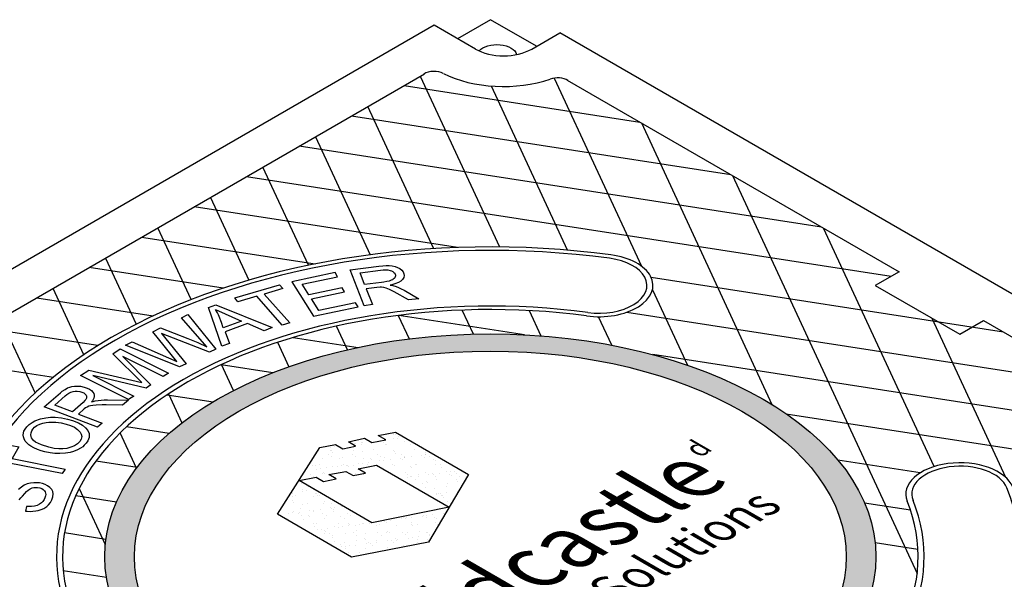
# Model space of a CAD drawing. Units: inches. Extents: x -4414 to -1771, y -2143 to 1049.
# Drawn here: x -3242 to -3219, y -1754 to -1742 of the extents above; entities that cross this region are included whole.
import ezdxf

# ---------------------------------------------------------------- set-up
doc = ezdxf.new("R2010")
doc.units = ezdxf.units.IN
doc.header["$MEASUREMENT"] = 0
doc.layers.add('MH', color=13, linetype='Continuous')
doc.styles.get("Standard").update_dxf_attribs({"font": 'romans.shx'})
pattern_1 = [(37.5, (-3874.57846, -1998.7549), (-0.01136924, 0.34775908), [0, -0.27433428, 0, -0.30682123, 0, -0.293285]), (7.5, (-3874.57846, -1998.7549), (0.31941475, 0.5093496), [0, -0.14799612, 0, -0.24726182, 0, -0.09475362]), (327.5, (-3874.80046, -1998.7549), (0.5620499, 0.00102136), [0, -0.09024154, 0, -0.32486954, 0, -0.42413523]), (317.5, (-3874.80046, -1998.7549), (0.54255498, 0.1584056), [0, -0.04512077, 0, -0.21297003, 0, -0.24365215])]

msp = doc.modelspace()

# ---------------------------------------------------------------- hatches: boundary and pattern name
at = {"layer": 'MH'}
h = msp.add_hatch(dxfattribs=at)
h.set_pattern_fill('AR-SAND', color=30, scale=0.180483)
h.set_pattern_definition(pattern_1)
edge = h.paths.add_edge_path()
edge.add_ellipse((-3230.934, -1753.942), major_axis=(-8.892, 0), ratio=0.57735, start_angle=223.0089, end_angle=239.2564)
edge.add_ellipse((-3230.934, -1753.942), major_axis=(-8.892, 0), ratio=0.57735, start_angle=239.2564, end_angle=245.103)
edge.add_ellipse((-3230.934, -1753.942), major_axis=(-8.892, 0), ratio=0.57735, start_angle=245.103, end_angle=251.6623)
edge.add_ellipse((-3230.934, -1753.942), major_axis=(-8.892, 0), ratio=0.57735, start_angle=251.6623, end_angle=262.4852)
edge.add_ellipse((-3230.934, -1753.942), major_axis=(-8.892, 0), ratio=0.57735, start_angle=262.4852, end_angle=264.897)
edge.add_ellipse((-3230.934, -1753.942), major_axis=(-8.892, 0), ratio=0.57735, start_angle=264.897, end_angle=272.5099)
edge.add_ellipse((-3230.934, -1753.942), major_axis=(-8.892, 0), ratio=0.57735, start_angle=272.5099, end_angle=282.1558)
edge.add_ellipse((-3230.934, -1753.942), major_axis=(-8.892, 0), ratio=0.57735, start_angle=282.1558, end_angle=290.0683)
edge.add_ellipse((-3230.934, -1753.942), major_axis=(-8.892, 0), ratio=0.57735, start_angle=290.0683, end_angle=291.7207)
edge.add_ellipse((-3230.934, -1753.942), major_axis=(-8.892, 0), ratio=0.57735, start_angle=291.7207, end_angle=301.48)
edge.add_ellipse((-3230.934, -1753.942), major_axis=(-8.892, 0), ratio=0.57735, start_angle=301.48, end_angle=304.3213)
edge.add_ellipse((-3230.934, -1753.942), major_axis=(-8.892, 0), ratio=0.57735, start_angle=304.3213, end_angle=311.7649)
edge.add_ellipse((-3230.934, -1753.942), major_axis=(-8.892, 0), ratio=0.57735, start_angle=311.7649, end_angle=315.9766)
edge.add_ellipse((-3230.934, -1753.942), major_axis=(-8.892, 0), ratio=0.57735, start_angle=315.9766, end_angle=323.0961)
edge.add_ellipse((-3230.934, -1753.942), major_axis=(-8.892, 0), ratio=0.57735, start_angle=323.0961, end_angle=326.4268)
edge.add_ellipse((-3230.934, -1753.942), major_axis=(-8.892, 0), ratio=0.57735, start_angle=326.4268, end_angle=336.265)
edge.add_ellipse((-3230.934, -1753.942), major_axis=(-8.892, 0), ratio=0.57735, start_angle=336.265, end_angle=336.5944)
edge.add_ellipse((-3230.934, -1753.942), major_axis=(-8.892, 0), ratio=0.57735, start_angle=336.5944, end_angle=345.8472)
edge.add_ellipse((-3230.934, -1753.942), major_axis=(-8.892, 0), ratio=0.57735, start_angle=345.8472, end_angle=355.4534)
edge.add_ellipse((-3230.934, -1753.942), major_axis=(-8.892, 0), ratio=0.57735, start_angle=355.4534, end_angle=356.8571)
edge.add_ellipse((-3230.934, -1753.942), major_axis=(-8.892, 0), ratio=0.57735, start_angle=356.8571, end_angle=365.3704)
edge.add_ellipse((-3230.934, -1753.942), major_axis=(-8.892, 0), ratio=0.57735, start_angle=5.3704, end_angle=15.9799)
edge.add_ellipse((-3230.934, -1753.942), major_axis=(-8.892, 0), ratio=0.57735, start_angle=15.9799, end_angle=27.9522)
edge.add_ellipse((-3230.934, -1753.942), major_axis=(-8.892, 0), ratio=0.57735, start_angle=27.9522, end_angle=33.1429)
edge.add_ellipse((-3230.934, -1753.942), major_axis=(-8.892, 0), ratio=0.57735, start_angle=33.1429, end_angle=42.999)
edge.add_ellipse((-3230.934, -1753.942), major_axis=(-8.892, 0), ratio=0.57735, start_angle=42.999, end_angle=53.4056)
edge.add_ellipse((-3230.934, -1753.942), major_axis=(-8.892, 0), ratio=0.57735, start_angle=53.4056, end_angle=66.9039)
edge.add_ellipse((-3230.934, -1753.942), major_axis=(-8.892, 0), ratio=0.57735, start_angle=66.9039, end_angle=78.2351)
edge.add_ellipse((-3230.934, -1753.942), major_axis=(-8.892, 0), ratio=0.57735, start_angle=78.2351, end_angle=88.52)
edge.add_ellipse((-3230.934, -1753.942), major_axis=(-8.892, 0), ratio=0.57735, start_angle=88.52, end_angle=98.2793)
edge.add_ellipse((-3230.934, -1753.942), major_axis=(-8.892, 0), ratio=0.57735, start_angle=98.2793, end_angle=107.001)
edge.add_ellipse((-3230.934, -1753.942), major_axis=(-8.892, 0), ratio=0.57735, start_angle=107.001, end_angle=107.8442)
edge.add_ellipse((-3230.934, -1753.942), major_axis=(-8.892, 0), ratio=0.57735, start_angle=107.8442, end_angle=117.4901)
edge.add_ellipse((-3230.934, -1753.942), major_axis=(-8.892, 0), ratio=0.57735, start_angle=117.4901, end_angle=122.0478)
edge.add_ellipse((-3230.934, -1753.942), major_axis=(-8.892, 0), ratio=0.57735, start_angle=122.0478, end_angle=127.5148)
edge.add_ellipse((-3230.934, -1753.942), major_axis=(-8.892, 0), ratio=0.57735, start_angle=127.5148, end_angle=134.0201)
edge.add_ellipse((-3230.934, -1753.942), major_axis=(-8.892, 0), ratio=0.57735, start_angle=134.0201, end_angle=138.3377)
edge.add_ellipse((-3230.934, -1753.942), major_axis=(-8.892, 0), ratio=0.57735, start_angle=138.3377, end_angle=144.6296)
edge.add_ellipse((-3230.934, -1753.942), major_axis=(-8.892, 0), ratio=0.57735, start_angle=144.6296, end_angle=150.7436)
edge.add_ellipse((-3230.934, -1753.942), major_axis=(-8.892, 0), ratio=0.57735, start_angle=150.7436, end_angle=154.5466)
edge.add_ellipse((-3230.934, -1753.942), major_axis=(-8.892, 0), ratio=0.57735, start_angle=154.5466, end_angle=164.1528)
edge.add_ellipse((-3230.934, -1753.942), major_axis=(-8.892, 0), ratio=0.57735, start_angle=164.1528, end_angle=166.9911)
edge.add_ellipse((-3230.934, -1753.942), major_axis=(-8.892, 0), ratio=0.57735, start_angle=166.9911, end_angle=173.735)
edge.add_ellipse((-3230.934, -1753.942), major_axis=(-8.892, 0), ratio=0.57735, start_angle=173.735, end_angle=183.5732)
edge.add_ellipse((-3230.934, -1753.942), major_axis=(-8.892, 0), ratio=0.57735, start_angle=183.5732, end_angle=194.0234)
edge.add_ellipse((-3230.934, -1753.942), major_axis=(-8.892, 0), ratio=0.57735, start_angle=194.0234, end_angle=205.6787)
edge.add_ellipse((-3230.934, -1753.942), major_axis=(-8.892, 0), ratio=0.57735, start_angle=205.6787, end_angle=219.9317)
edge.add_ellipse((-3230.934, -1753.942), major_axis=(-8.892, 0), ratio=0.57735, start_angle=219.9317, end_angle=223.0089)
edge = h.paths.add_edge_path(flags=16)
edge.add_ellipse((-3230.934, -1753.942), major_axis=(-8.206, 0), ratio=0.57735, start_angle=0, end_angle=360)
h.paths.add_polyline_path([(-3231.435, -1752.048), (-3232.362, -1753.605), (-3234.132, -1753.952), (-3235.844, -1752.964), (-3234.867, -1751.426), (-3234.508, -1751.354), (-3234.333, -1751.455), (-3234.04, -1751.392), (-3234.207, -1751.296), (-3233.832, -1751.214), (-3233.665, -1751.31), (-3233.347, -1751.252), (-3233.523, -1751.151), (-3233.122, -1751.074)], flags=0)
h.paths.add_polyline_path([(-3231.886, -1752.8), (-3233.665, -1753.161), (-3235.343, -1752.183), (-3234.95, -1752.11), (-3234.783, -1752.207), (-3234.491, -1752.144), (-3234.658, -1752.048), (-3234.266, -1751.975), (-3234.099, -1752.072), (-3233.815, -1752.014), (-3233.982, -1751.918), (-3233.556, -1751.836)], flags=0)
h.paths.add_polyline_path([(-3232.418, -1758.035), (-3223.573, -1752.928), (-3225.051, -1752.075), (-3233.896, -1757.181)], flags=8)
h.paths.add_polyline_path([(-3233.386, -1757.894), (-3224.105, -1752.536), (-3227.409, -1750.629), (-3236.689, -1755.987)], flags=8)
h.paths.add_polyline_path([(-3225.954, -1751.896), (-3225.399, -1751.576), (-3226.351, -1751.026), (-3226.905, -1751.346)], flags=8)
h = msp.add_hatch(dxfattribs=at)
h.set_pattern_fill('AR-SAND', color=30, scale=0.180483)
h.set_pattern_definition(pattern_1)
h.paths.add_polyline_path([(-3233.122, -1751.074), (-3233.523, -1751.151), (-3233.347, -1751.252), (-3233.665, -1751.31), (-3233.832, -1751.214), (-3234.207, -1751.296), (-3234.04, -1751.392), (-3234.333, -1751.455), (-3234.508, -1751.354), (-3234.867, -1751.426), (-3235.844, -1752.964), (-3234.132, -1753.952), (-3232.362, -1753.605), (-3231.435, -1752.048)])
h.paths.add_polyline_path([(-3233.556, -1751.836), (-3231.886, -1752.8), (-3233.665, -1753.161), (-3235.343, -1752.183), (-3234.95, -1752.11), (-3234.783, -1752.207), (-3234.491, -1752.144), (-3234.658, -1752.048), (-3234.266, -1751.975), (-3234.099, -1752.072), (-3233.815, -1752.014), (-3233.982, -1751.918)], flags=16)

# ---------------------------------------------------------------- linework, layer by layer
for p, q in [((-3232.233, -1741.692), (-3252.152, -1753.192)), ((-3231.279, -1742.243), (-3232.233, -1741.692)), ((-3230.934, -1741.567), (-3231.692, -1742.005)), ((-3229.872, -1742.181), (-3230.934, -1741.567)), ((-3229.98, -1742.243), (-3229.331, -1741.868)), ((-3210.021, -1753.017), (-3229.331, -1741.868)), ((-3250.213, -1753.066), (-3232.451, -1742.811)), ((-3229.162, -1742.959), (-3221.51, -1747.376)), ((-3219.562, -1748.501), (-3211.91, -1752.919))]:
    msp.add_line(p, q, dxfattribs=at)
at = {"layer": 'MH', "color": 195}
for points in [[(-3232.549, -1742.868), (-3230.722, -1746.805)], [(-3229.459, -1742.913), (-3227.448, -1747.246)], [(-3232.924, -1743.084), (-3227.488, -1743.925)], [(-3229.153, -1746.878), (-3230.906, -1743.102)], [(-3232.238, -1746.844), (-3233.759, -1743.566)], [(-3234.134, -1743.783), (-3225.392, -1745.135)], [(-3224.432, -1750.44), (-3227.444, -1743.951)], [(-3234.969, -1744.265), (-3233.706, -1746.985)], [(-3223.296, -1746.345), (-3235.344, -1744.481)], [(-3235.128, -1747.227), (-3236.179, -1744.963)], [(-3236.554, -1745.18), (-3221.689, -1747.48)], [(-3225.348, -1745.161), (-3221.093, -1754.329)], [(-3237.389, -1745.662), (-3236.503, -1747.569)], [(-3231.695, -1746.817), (-3237.764, -1745.878)], [(-3237.83, -1748.017), (-3238.598, -1746.36)], [(-3220.702, -1751.865), (-3223.252, -1746.37)], [(-3238.974, -1746.577), (-3234.975, -1747.196)], [(-3239.808, -1747.059), (-3239.101, -1748.583)], [(-3237.096, -1747.753), (-3240.183, -1747.276)], [(-3219.105, -1748.765), (-3227.224, -1747.509)], [(-3240.308, -1749.288), (-3241.018, -1747.758)], [(-3227.196, -1747.79), (-3226.388, -1749.53)], [(-3241.393, -1747.974), (-3238.705, -1748.39)], [(-3231.323, -1748.813), (-3231.58, -1748.26)], [(-3230.041, -1748.271), (-3229.771, -1748.853)], [(-3227.787, -1748.308), (-3217.009, -1749.975)], [(-3242.228, -1748.456), (-3241.432, -1750.171)], [(-3233.058, -1748.381), (-3232.806, -1748.924)], [(-3230.143, -1748.829), (-3233.047, -1748.38)], [(-3228.136, -1749.069), (-3228.442, -1748.412)], [(-3220.756, -1748.444), (-3219.056, -1752.106)], [(-3239.984, -1749.078), (-3242.603, -1748.673)], [(-3234.225, -1749.173), (-3234.478, -1748.628)], [(-3235.839, -1749.001), (-3235.578, -1749.564)], [(-3235.481, -1748.889), (-3233.985, -1749.12)], [(-3243.813, -1749.371), (-3241.01, -1749.805)], [(-3214.914, -1751.185), (-3227.191, -1749.286)], [(-3235.948, -1749.702), (-3237.143, -1749.517)], [(-3236.857, -1750.113), (-3237.135, -1749.514)], [(-3238.385, -1750.211), (-3237.328, -1750.375)], [(-3238.355, -1750.191), (-3238.045, -1750.86)], [(-3224.116, -1750.647), (-3212.818, -1752.395)], [(-3239.094, -1751.903), (-3239.472, -1751.09)], [(-3238.343, -1751.103), (-3239.327, -1750.951)], [(-3240.022, -1751.729), (-3239.074, -1751.876)], [(-3221.025, -1752.011), (-3222.92, -1751.718)], [(-3240.413, -1752.367), (-3239.813, -1753.661)], [(-3239.556, -1752.687), (-3240.495, -1752.542)], [(-3222.307, -1752.698), (-3221.249, -1752.862)], [(-3240.751, -1753.388), (-3239.798, -1753.535)], [(-3221.075, -1753.775), (-3222.059, -1753.622)], [(-3239.787, -1754.423), (-3240.782, -1754.269)]]:
    msp.add_lwpolyline(points, dxfattribs=at)
at = {"layer": 'MH', "color": 30}
for points in [[(-3233.844, -1748.16), (-3234.166, -1747.331), (-3233.503, -1747.246), (-3233.41, -1747.237), (-3233.333, -1747.233), (-3233.264, -1747.233), (-3233.196, -1747.239), (-3233.13, -1747.253), (-3233.075, -1747.274), (-3233.021, -1747.302), (-3232.977, -1747.342), (-3232.946, -1747.379), (-3232.926, -1747.424), (-3232.92, -1747.462), (-3232.929, -1747.51), (-3232.957, -1747.555), (-3233.001, -1747.593), (-3233.055, -1747.625), (-3233.135, -1747.655), (-3233.204, -1747.676), (-3233.247, -1747.686), (-3233.184, -1747.696), (-3233.108, -1747.716), (-3233.051, -1747.738), (-3232.988, -1747.766), (-3232.923, -1747.799), (-3232.58, -1747.996), (-3232.819, -1748.026), (-3233.154, -1747.835), (-3233.257, -1747.782), (-3233.336, -1747.751), (-3233.387, -1747.737), (-3233.441, -1747.731), (-3233.477, -1747.729), (-3233.55, -1747.736), (-3233.797, -1747.767), (-3233.654, -1748.134), (-3233.844, -1748.16)], [(-3235.511, -1747.606), (-3235.009, -1748.4), (-3233.98, -1748.186), (-3234.04, -1748.091), (-3234.888, -1748.27), (-3235.057, -1747.999), (-3234.294, -1747.839), (-3234.353, -1747.745), (-3235.118, -1747.905), (-3235.27, -1747.662), (-3234.455, -1747.491), (-3234.515, -1747.396), (-3235.511, -1747.606)], [(-3233.834, -1747.673), (-3233.939, -1747.399), (-3233.467, -1747.339), (-3233.406, -1747.333), (-3233.345, -1747.332), (-3233.294, -1747.335), (-3233.246, -1747.345), (-3233.211, -1747.357), (-3233.185, -1747.371), (-3233.156, -1747.392), (-3233.138, -1747.412), (-3233.127, -1747.433), (-3233.121, -1747.454), (-3233.121, -1747.472), (-3233.125, -1747.49), (-3233.135, -1747.513), (-3233.151, -1747.532), (-3233.171, -1747.549), (-3233.193, -1747.562), (-3233.217, -1747.573), (-3233.236, -1747.58), (-3233.269, -1747.59), (-3233.319, -1747.603), (-3233.389, -1747.615), (-3233.444, -1747.622), (-3233.834, -1747.673)], [(-3236.147, -1747.89), (-3235.559, -1748.556), (-3235.734, -1748.607), (-3236.32, -1747.942), (-3236.753, -1748.068), (-3236.829, -1747.978), (-3235.793, -1747.675), (-3235.715, -1747.763), (-3236.147, -1747.89)], [(-3237.123, -1749.093), (-3237.436, -1748.203), (-3237.26, -1748.137), (-3235.964, -1748.664), (-3236.149, -1748.734), (-3236.532, -1748.571), (-3237.052, -1748.761), (-3236.948, -1749.028), (-3237.123, -1749.093)], [(-3239.346, -1749.069), (-3239.194, -1748.994), (-3238.159, -1749.441), (-3238.713, -1748.757), (-3238.537, -1748.671), (-3237.911, -1748.913), (-3237.68, -1749.006), (-3237.472, -1749.105), (-3238.055, -1748.435), (-3237.906, -1748.362), (-3237.263, -1749.159), (-3237.406, -1749.23), (-3238.513, -1748.797), (-3237.947, -1749.496), (-3238.098, -1749.569), (-3239.346, -1749.069)], [(-3237.27, -1748.246), (-3236.669, -1748.512), (-3237.091, -1748.668), (-3237.135, -1748.545), (-3237.187, -1748.403), (-3237.203, -1748.365), (-3237.225, -1748.32), (-3237.247, -1748.282), (-3237.27, -1748.246)], [(-3239.152, -1750.24), (-3239.274, -1750.322), (-3240.386, -1749.768), (-3240.195, -1749.64), (-3238.969, -1749.931), (-3239.64, -1749.27), (-3239.469, -1749.155), (-3238.358, -1749.709), (-3238.481, -1749.792), (-3239.406, -1749.33), (-3238.759, -1749.978), (-3238.873, -1750.055), (-3240.096, -1749.77), (-3239.152, -1750.24)], [(-3239.992, -1750.956), (-3241.219, -1750.49), (-3240.849, -1750.164), (-3240.804, -1750.129), (-3240.741, -1750.086), (-3240.686, -1750.054), (-3240.63, -1750.033), (-3240.63, -1750.033), (-3240.584, -1750.021), (-3240.519, -1750.013), (-3240.463, -1750.011), (-3240.387, -1750.016), (-3240.301, -1750.033), (-3240.23, -1750.055), (-3240.176, -1750.081), (-3240.132, -1750.11), (-3240.096, -1750.147), (-3240.075, -1750.184), (-3240.067, -1750.217), (-3240.067, -1750.249), (-3240.079, -1750.29), (-3240.094, -1750.321), (-3240.111, -1750.349), (-3240.133, -1750.376), (-3240.09, -1750.363), (-3240.045, -1750.351), (-3239.974, -1750.339), (-3239.911, -1750.333), (-3239.842, -1750.329), (-3239.765, -1750.327), (-3239.281, -1750.331), (-3239.417, -1750.45), (-3239.795, -1750.446), (-3239.887, -1750.446), (-3240.024, -1750.449), (-3240.098, -1750.456), (-3240.155, -1750.465), (-3240.191, -1750.475), (-3240.233, -1750.493), (-3240.267, -1750.514), (-3240.297, -1750.538), (-3240.43, -1750.655), (-3239.885, -1750.862), (-3239.992, -1750.956)], [(-3240.571, -1750.602), (-3240.979, -1750.448), (-3240.735, -1750.236), (-3240.696, -1750.202), (-3240.65, -1750.17), (-3240.608, -1750.15), (-3240.555, -1750.134), (-3240.507, -1750.127), (-3240.458, -1750.125), (-3240.402, -1750.132), (-3240.351, -1750.147), (-3240.305, -1750.168), (-3240.274, -1750.194), (-3240.252, -1750.22), (-3240.243, -1750.245), (-3240.243, -1750.264), (-3240.247, -1750.285), (-3240.263, -1750.317), (-3240.286, -1750.345), (-3240.325, -1750.385), (-3240.571, -1750.602)], [(-3241.623, -1750.95), (-3241.566, -1750.894), (-3241.502, -1750.849), (-3241.434, -1750.811), (-3241.306, -1750.763), (-3241.181, -1750.739), (-3241.073, -1750.728), (-3240.966, -1750.73), (-3240.823, -1750.744), (-3240.68, -1750.773), (-3240.567, -1750.804), (-3240.431, -1750.859), (-3240.341, -1750.912), (-3240.27, -1750.969), (-3240.218, -1751.03), (-3240.188, -1751.1), (-3240.187, -1751.193), (-3240.213, -1751.269), (-3240.25, -1751.326), (-3240.296, -1751.375), (-3240.334, -1751.409), (-3240.386, -1751.444), (-3240.45, -1751.478), (-3240.544, -1751.517), (-3240.624, -1751.539), (-3240.729, -1751.557), (-3240.859, -1751.565), (-3240.974, -1751.562), (-3241.085, -1751.55), (-3241.206, -1751.526), (-3241.292, -1751.501), (-3241.375, -1751.471), (-3241.462, -1751.431), (-3241.532, -1751.392), (-3241.576, -1751.362), (-3241.615, -1751.327), (-3241.657, -1751.276), (-3241.686, -1751.228), (-3241.7, -1751.182), (-3241.703, -1751.144), (-3241.7, -1751.087), (-3241.687, -1751.049), (-3241.661, -1751.001), (-3241.623, -1750.95)], [(-3241.486, -1751.005), (-3241.441, -1750.96), (-3241.389, -1750.92), (-3241.324, -1750.89), (-3241.256, -1750.866), (-3241.172, -1750.85), (-3241.118, -1750.842), (-3241.047, -1750.84), (-3240.949, -1750.844), (-3240.831, -1750.86), (-3240.716, -1750.89), (-3240.617, -1750.921), (-3240.525, -1750.96), (-3240.452, -1751.009), (-3240.39, -1751.069), (-3240.367, -1751.117), (-3240.357, -1751.175), (-3240.371, -1751.231), (-3240.402, -1751.291), (-3240.456, -1751.343), (-3240.526, -1751.388), (-3240.608, -1751.42), (-3240.696, -1751.445), (-3240.788, -1751.455), (-3240.883, -1751.455), (-3240.99, -1751.447), (-3241.118, -1751.421), (-3241.282, -1751.367), (-3241.356, -1751.336), (-3241.422, -1751.3), (-3241.467, -1751.262), (-3241.493, -1751.233), (-3241.512, -1751.2), (-3241.524, -1751.169), (-3241.529, -1751.132), (-3241.525, -1751.09), (-3241.508, -1751.044), (-3241.486, -1751.005)], [(-3231.435, -1752.048), (-3232.362, -1753.605), (-3234.132, -1753.952), (-3235.844, -1752.964), (-3234.867, -1751.426), (-3234.508, -1751.354), (-3234.333, -1751.455), (-3234.04, -1751.392), (-3234.207, -1751.296), (-3233.832, -1751.214), (-3233.665, -1751.31), (-3233.347, -1751.252), (-3233.523, -1751.151), (-3233.122, -1751.074), (-3231.435, -1752.048)], [(-3240.804, -1752.028), (-3242.03, -1751.784), (-3242.184, -1752.045), (-3242.349, -1752.014), (-3241.97, -1751.381), (-3241.804, -1751.413), (-3241.961, -1751.676), (-3240.737, -1751.922), (-3240.804, -1752.028)], [(-3231.886, -1752.8), (-3233.665, -1753.161), (-3235.343, -1752.183), (-3234.95, -1752.11), (-3234.783, -1752.207), (-3234.491, -1752.144), (-3234.658, -1752.048), (-3234.266, -1751.975), (-3234.099, -1752.072), (-3233.815, -1752.014), (-3233.982, -1751.918), (-3233.556, -1751.836), (-3231.886, -1752.8)], [(-3241.801, -1752.63), (-3241.763, -1752.589), (-3241.724, -1752.545), (-3241.671, -1752.484), (-3241.633, -1752.442), (-3241.591, -1752.406), (-3241.543, -1752.375), (-3241.499, -1752.357), (-3241.46, -1752.349), (-3241.418, -1752.345), (-3241.376, -1752.347), (-3241.325, -1752.357), (-3241.278, -1752.374), (-3241.242, -1752.395), (-3241.216, -1752.421), (-3241.201, -1752.446), (-3241.191, -1752.475), (-3241.187, -1752.509), (-3241.191, -1752.543), (-3241.203, -1752.589), (-3241.223, -1752.625), (-3241.252, -1752.667), (-3241.286, -1752.699), (-3241.333, -1752.733), (-3241.387, -1752.76), (-3241.446, -1752.777), (-3241.511, -1752.787), (-3241.575, -1752.789), (-3241.63, -1752.787), (-3241.654, -1752.892), (-3241.613, -1752.896), (-3241.547, -1752.898), (-3241.483, -1752.895), (-3241.414, -1752.887), (-3241.357, -1752.874), (-3241.292, -1752.855), (-3241.229, -1752.828), (-3241.163, -1752.783), (-3241.123, -1752.749), (-3241.077, -1752.692), (-3241.044, -1752.634), (-3241.02, -1752.562), (-3241.013, -1752.492), (-3241.024, -1752.439), (-3241.047, -1752.391), (-3241.088, -1752.345), (-3241.142, -1752.307), (-3241.199, -1752.278), (-3241.26, -1752.258), (-3241.327, -1752.243), (-3241.4, -1752.236), (-3241.459, -1752.236), (-3241.536, -1752.244), (-3241.613, -1752.264), (-3241.685, -1752.296), (-3241.746, -1752.337), (-3241.81, -1752.395)]]:
    msp.add_lwpolyline(points, dxfattribs=at)
at = {"layer": 'MH'}
msp.add_lwpolyline([(-3221.51, -1747.376), (-3222.057, -1747.692), (-3220.109, -1748.817), (-3219.562, -1748.501)], dxfattribs=at)
at = {"layer": 'MH', "extrusion": (0, 0, -1)}
msp.add_ellipse((-3230.782, -1742.405), major_axis=(0.459, 0), ratio=0.57735, start_param=3.603711, end_param=6.145441, dxfattribs=at)
at = {"layer": 'MH'}
for centre, major_axis, start_param, end_param in [((-3230.63, -1741.868), (-0.919, 0), 0.785398, 2.356194), ((-3232.235, -1742.936), (-0.307, 0), 3.926991, 5.573524), ((-3230.63, -1741.868), (-2.143, 0), 0.866374, 2.09694), ((-3229.378, -1743.084), (-0.307, 0), 3.851254, 5.319508)]:
    msp.add_ellipse(centre, major_axis=major_axis, ratio=0.57735, start_param=start_param, end_param=end_param, dxfattribs=at)
at = {"layer": 'MH', "color": 30}
for centre, major_axis, start_param, end_param in [((-3230.934, -1753.942), (-12.364, 0), 4.485549, 6.510025), ((-3230.934, -1753.942), (-12.225, 0), 4.485549, 6.510025), ((-3228.435, -1747.69), (-1.25, 0), 1.343956, 4.485549), ((-3228.435, -1747.69), (-1.111, 0), 1.343956, 4.485549), ((-3230.934, -1753.942), (-10.003, 0), 4.485549, 6.510025), ((-3230.934, -1753.942), (-9.864, 0), 4.485549, 6.510025), ((-3220.105, -1752.499), (-1.25, 0), 3.368433, 6.510025), ((-3220.105, -1752.499), (-1.111, 0), 3.368433, 6.510025), ((-3230.934, -1753.942), (-12.364, 0), 7.627142, 9.651618), ((-3230.934, -1753.942), (-12.225, 0), 7.627142, 9.651618), ((-3230.934, -1753.942), (-10.003, 0), 7.627142, 9.651618), ((-3230.934, -1753.942), (-9.864, 0), 7.627142, 9.651618)]:
    msp.add_ellipse(centre, major_axis=major_axis, ratio=0.57735, start_param=start_param, end_param=end_param, dxfattribs=at)
for major_axis in [(-8.892, 0), (-8.206, 0)]:
    msp.add_ellipse((-3230.934, -1753.942), major_axis=major_axis, ratio=0.57735, dxfattribs=at)

# ---------------------------------------------------------------- texts
at = {"layer": 'MH', "color": 195, "attachment_point": 3, "rotation": 30}
for s, width, gutter_width, heights, insert, char_height in [('\\pt1.3136,2.1894;{\\fCommercialPi BT|b0|i0|c2|p18;\\Q-30;d}', 1.16129, 17.5, [4.136], (-3225.997, -1751.097), 0.43788), ('\\pt6.8741;{\\fArial Black|b0|i0|c0|p34;\\Q-30;Oldcastle}', 11.25968, 17.5, [0], (-3226.034, -1751.005), 1.37482), ('{\\fArial Baltic|b0|i0|c0|p34;\\Q-30;Stormwater Solutions }', 16.64368, 10.646, [4.136], (-3224.519, -1752.165), 0.74132)]:
    msp.add_mtext_dynamic_manual_height_columns(s, width=width, gutter_width=gutter_width, heights=heights, dxfattribs=dict(at, insert=insert, char_height=char_height))

doc.saveas('drawing.dxf')
